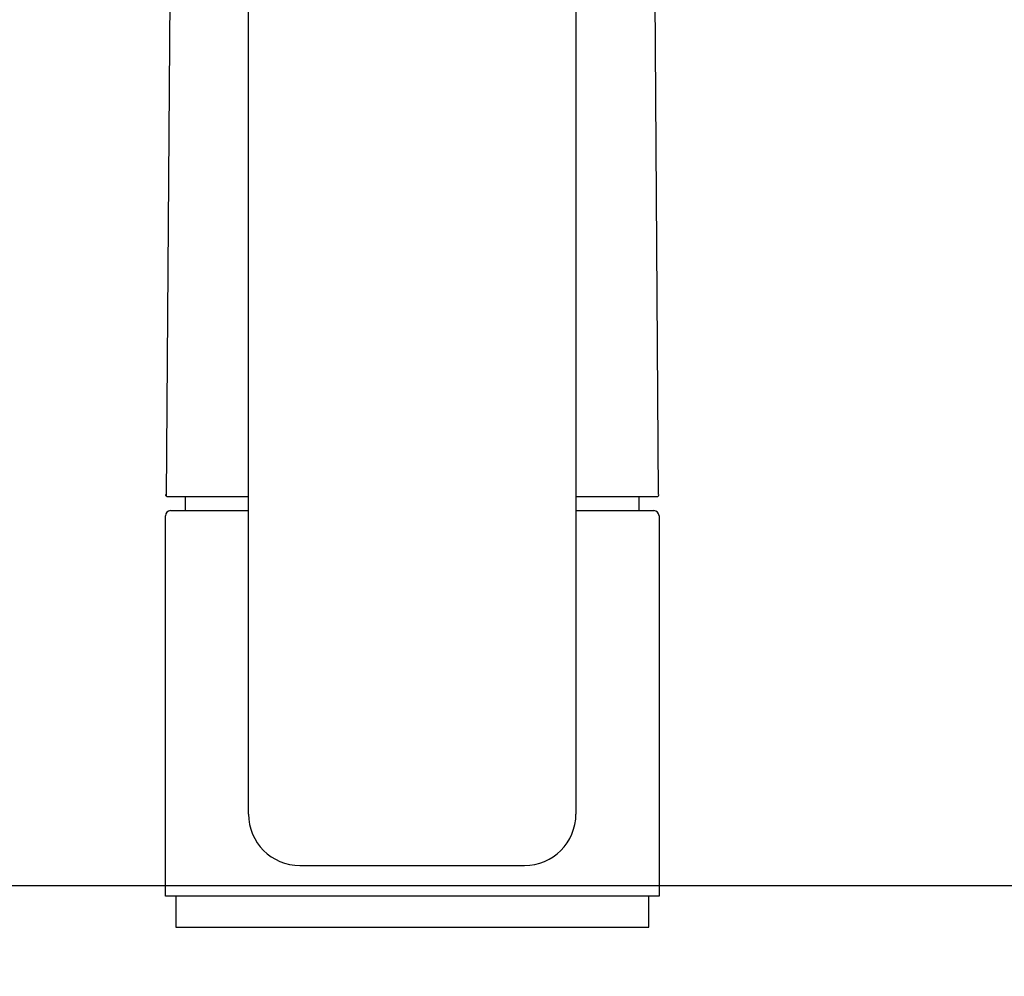
# Model space of a CAD drawing. Extents: x 0 to 8150, y 0 to 5650.
# Drawn here: x 3637 to 3733, y 1924 to 2017 of the extents above; entities that cross this region are included whole.
import ezdxf

# ---------------------------------------------------------------- set-up
doc = ezdxf.new("R2010")
doc.units = 0
doc.header["$LTSCALE"] = 80
doc.header["$MEASUREMENT"] = 0
doc.layers.get('0').update_dxf_attribs({"linetype": 'CONTINUOUS'})
doc.layers.add('1', color=7, linetype='CONTINUOUS')
doc.layers.add('DTOP', color=150, linetype='CONTINUOUS')

# ---------------------------------------------------------------- blocks, each defined once
blk = doc.blocks.new('88-163-M21', base_point=(526.709, -65.163))
at = {"layer": '1', "color": 7}
blk.add_line((132.744, 34.185), (140.622, 34.185), dxfattribs=at)
blk = doc.blocks.new('98-19', base_point=(280.246, -70.694))
at = {"layer": '1', "color": 7}
for p, q in [((93.824, -4.682), (93.824, -7.682)), ((116.824, -4.682), (93.824, -4.682)), ((139.824, -4.682), (116.824, -4.682)), ((139.824, -7.682), (139.824, -4.682)), ((93.824, -7.682), (116.824, -7.682)), ((116.824, -7.682), (139.824, -7.682))]:
    blk.add_line(p, q, dxfattribs=at)
blk = doc.blocks.new('88-163__31', base_point=(356.036, -58.784))
at = {"color": 7}
for p, q in [((93.286, 88.448), (92.91, 34.185)), ((140.362, 88.448), (140.723, 34.387)), ((94.774, 32.818), (94.774, 34.185)), ((138.874, 34.185), (138.874, 32.818))]:
    blk.add_line(p, q, dxfattribs=at)
at = {"layer": '1', "color": 7}
for p, q in [((93.026, 34.185), (100.904, 34.185)), ((93.026, 34.185), (100.904, 34.185)), ((132.744, 34.185), (140.622, 34.185))]:
    blk.add_line(p, q, dxfattribs=at)
for centre, radius, start, end in [((116.824, 83.813), 24, 159.69731, 168.73051), ((116.824, 83.813), 24, 11.26949, 20.30269), ((93.026, 34.385), 0.2, 179.44621, 270), ((93.026, 34.385), 0.2, 179.44621, 270), ((140.622, 34.385), 0.2, 270, 0.55379), ((140.622, 34.385), 0.2, 270, 0.55379)]:
    blk.add_arc(centre, radius, start, end, dxfattribs=at)
blk = doc.blocks.new('A$C14B14E91')
at = {"color": 7}
for p, q in [((8.07, 10.986), (8.07, 159.677)), ((39.868, 159.673), (39.868, 10.986)), ((0.499, 40.448), (1.947, 40.448)), ((1.947, 40.448), (8.07, 40.448)), ((39.868, 40.448), (47.439, 40.448)), ((0, 2.996), (0, 39.948)), ((47.938, 39.948), (47.938, 2.996)), ((13.063, 5.992), (34.875, 5.992)), ((23.969, 2.996), (0, 2.996)), ((47.938, 2.996), (23.969, 2.996))]:
    blk.add_line(p, q, dxfattribs=at)
for centre, radius, start, end in [((0.499, 39.948), 0.499, 90, 180), ((47.439, 39.948), 0.499, 0, 90), ((13.063, 10.986), 4.994, 180, 270), ((34.875, 10.986), 4.994, 270, 0)]:
    blk.add_arc(centre, radius, start, end, dxfattribs=at)
at = {"xscale": 0.9987063150770663, "yscale": 0.9987063150770663, "zscale": 0.9987063150770663}
for name, p in [('88-163__31', (262.871, -51.035)), ('88-163-M21', (433.324, -57.406)), ('98-19', (187.18, -62.931))]:
    blk.add_blockref(name, p, dxfattribs=at)

msp = doc.modelspace()

# ---------------------------------------------------------------- linework, layer by layer
at = {"layer": 'DTOP'}
msp.add_lwpolyline([(3350, 1892.5), (4850, 1892.5), (4850, 1932.5), (3350, 1932.5)], close=True, dxfattribs=at)

# ---------------------------------------------------------------- block references
at = {"layer": '1'}
msp.add_blockref('A$C14B14E91', (3651.031, 1928.5), dxfattribs=at)

doc.saveas('drawing.dxf')
